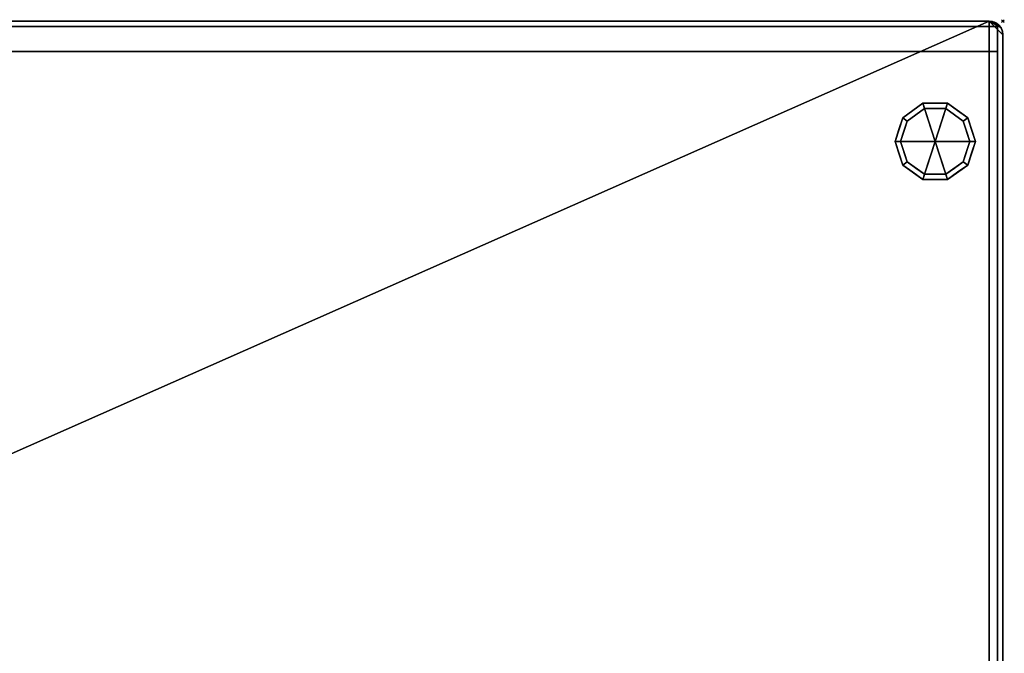
# Model space of a CAD drawing. Extents: x -1 to 1421, y -915 to 1.
# Drawn here: x 710 to 1421, y -457 to 1 of the extents above; entities that cross this region are included whole.
import ezdxf

# ---------------------------------------------------------------- set-up
doc = ezdxf.new("R2010")
doc.units = 0
doc.header["$PDMODE"] = 35
for name, color, linetype in [('IQ_200_2D', 1, 'Continuous'), ('IQ_200_3D', 1, 'Continuous'), ('IQ_BROWN_3D', 22, 'Continuous'), ('IQ_INS_3D', 3, 'Continuous')]:
    doc.layers.add(name, color=color, linetype=linetype)

msp = doc.modelspace()

# ---------------------------------------------------------------- linework, layer by layer
at = {"layer": 'IQ_200_2D'}
for p, q in [((10, 0), (1410, 0)), ((1420, -10), (1420, -610))]:
    msp.add_line(p, q, dxfattribs=at)
msp.add_arc((1410, -10), 10, 0, 90, dxfattribs=at)
at = {"layer": 'IQ_INS_3D'}
msp.add_point((1420, 0), dxfattribs=at)

# ---------------------------------------------------------------- meshes
at = {"layer": 'IQ_200_3D'}
mesh = msp.add_polyface(dxfattribs=at)
corners = [(1410, 0, 900), (10, 0, 900), (7.41, -0.34, 900), (5, -1.34, 900), (2.93, -2.93, 900), (1.34, -5, 900), (0.34, -7.41, 900), (0, -10, 900), (0, -610, 900), (0.34, -612.59, 900), (1.34, -615, 900), (2.93, -617.07, 900), (5, -618.66, 900), (7.41, -619.66, 900), (10, -620, 900), (1410, -620, 900), (1412.59, -619.66, 900), (1415, -618.66, 900), (1417.07, -617.07, 900), (1418.66, -615, 900), (1419.66, -612.59, 900), (1420, -610, 900), (1420, -10, 900), (1419.66, -7.41, 900), (1418.66, -5, 900), (1417.07, -2.93, 900), (1415, -1.34, 900), (1412.59, -0.34, 900)]
mesh.append_faces([[corners[k] for k in face] for face in [(1, 8, 14, 0)]], dxfattribs={"vtx0": -1, "vtx1": -1, "vtx2": -1})
mesh.append_faces([[corners[k] for k in face] for face in [(0, 24, 25), (21, 15, 16), (0, 14, 15)]], dxfattribs={"vtx0": -1, "vtx2": -1})
mesh.append_faces([[corners[k] for k in face] for face in [(0, 22, 23, 24), (1, 6, 7, 8)]], dxfattribs={"vtx0": -1, "vtx3": -1})
mesh.append_faces([[corners[k] for k in face] for face in [(10, 11, 9)]], dxfattribs={"vtx1": -1})
mesh.append_faces([[corners[k] for k in face] for face in [(17, 18, 21, 16), (12, 13, 9, 11)]], dxfattribs={"vtx1": -1, "vtx2": -1})
mesh.append_faces([[corners[k] for k in face] for face in [(21, 22, 0, 15)]], dxfattribs={"vtx1": -1, "vtx2": -1, "vtx3": -1})
mesh.append_faces([[corners[k] for k in face] for face in [(1, 2, 5, 6), (13, 14, 8, 9)]], dxfattribs={"vtx1": -1, "vtx3": -1})
mesh.append_faces([[corners[k] for k in face] for face in [(26, 27, 0, 25), (19, 20, 21, 18)]], dxfattribs={"vtx2": -1})
mesh.append_faces([[corners[k] for k in face] for face in [(2, 3, 4, 5)]], dxfattribs={"vtx3": -1})
mesh = msp.add_polyface(dxfattribs=at)
corners = [(1410, 0, 874), (1412.59, -0.34, 874), (1415, -1.34, 874), (1417.07, -2.93, 874), (1418.66, -5, 874), (1419.66, -7.41, 874), (1420, -10, 874), (1420, -610, 874), (1419.66, -612.59, 874), (1418.66, -615, 874), (1417.07, -617.07, 874), (1415, -618.66, 874), (1412.59, -619.66, 874), (1410, -620, 874), (10, -620, 874), (7.41, -619.66, 874), (5, -618.66, 874), (2.93, -617.07, 874), (1.34, -615, 874), (0.34, -612.59, 874), (0, -610, 874), (0, -10, 874), (0.34, -7.41, 874), (1.34, -5, 874), (2.93, -2.93, 874), (5, -1.34, 874), (7.41, -0.34, 874), (10, 0, 874)]
mesh.append_faces([[corners[k] for k in face] for face in [(3, 0, 1, 2)]], dxfattribs={"vtx0": -1})
mesh.append_faces([[corners[k] for k in face] for face in [(6, 0, 4, 5), (4, 0, 3)]], dxfattribs={"vtx0": -1, "vtx1": -1})
mesh.append_faces([[corners[k] for k in face] for face in [(14, 27, 0, 13)]], dxfattribs={"vtx0": -1, "vtx2": -1})
mesh.append_faces([[corners[k] for k in face] for face in [(0, 6, 7, 13)]], dxfattribs={"vtx0": -1, "vtx2": -1, "vtx3": -1})
mesh.append_faces([[corners[k] for k in face] for face in [(20, 21, 27, 14), (19, 20, 14, 16), (9, 10, 13, 7)]], dxfattribs={"vtx1": -1, "vtx2": -1, "vtx3": -1})
mesh.append_faces([[corners[k] for k in face] for face in [(26, 27, 23, 24)]], dxfattribs={"vtx1": -1, "vtx3": -1})
mesh.append_faces([[corners[k] for k in face] for face in [(24, 25, 26), (17, 18, 19, 16), (14, 15, 16), (7, 8, 9)]], dxfattribs={"vtx2": -1})
mesh.append_faces([[corners[k] for k in face] for face in [(21, 22, 23, 27)]], dxfattribs={"vtx2": -1, "vtx3": -1})
mesh.append_faces([[corners[k] for k in face] for face in [(10, 11, 12, 13)]], dxfattribs={"vtx3": -1})
mesh = msp.add_polyface(dxfattribs=at)
corners = [(1410, 0, 900), (1410, 0, 874), (10, 0, 874), (10, 0, 900)]
mesh.append_faces([[corners[k] for k in face] for face in [(0, 1, 2, 3)]])
mesh = msp.add_polyface(dxfattribs=at)
corners = [(1410, 0, 900), (1412.59, -0.34, 900), (1415, -1.34, 900), (1417.07, -2.93, 900), (1418.66, -5, 900), (1419.66, -7.41, 900), (1420, -10, 900), (1420, -10, 874), (1419.66, -7.41, 874), (1418.66, -5, 874), (1417.07, -2.93, 874), (1415, -1.34, 874), (1412.59, -0.34, 874), (1410, 0, 874)]
mesh.append_faces([[corners[k] for k in face] for face in [(7, 8, 5, 6), (0, 1, 12, 13)]], dxfattribs={"vtx1": -1})
mesh.append_faces([[corners[k] for k in face] for face in [(8, 9, 4, 5), (3, 4, 9, 10), (10, 11, 2, 3), (11, 12, 1, 2)]], dxfattribs={"vtx1": -1, "vtx3": -1})
mesh = msp.add_polyface(dxfattribs=at)
corners = [(1416, -4, 874), (4, -4, 874), (4, -22, 874), (1416, -22, 874)]
mesh.append_faces([[corners[k] for k in face] for face in [(0, 1, 2, 3)]])
mesh = msp.add_polyface(dxfattribs=at)
corners = [(1420, -610, 900), (1420, -610, 874), (1420, -10, 874), (1420, -10, 900)]
mesh.append_faces([[corners[k] for k in face] for face in [(0, 1, 2, 3)]])
mesh = msp.add_polyface(dxfattribs=at)
corners = [(4, -22, 874), (4, -598, 874), (1416, -598, 874), (1416, -22, 874)]
mesh.append_faces([[corners[k] for k in face] for face in [(0, 1, 2, 3)]])
mesh = msp.add_polyface(dxfattribs=at)
corners = [(1371.1, -87, 179), (1400.1, -87, 179), (1394.56, -69.95, 179), (1380.06, -59.42, 179), (1362.14, -59.42, 179), (1347.64, -69.95, 179), (1342.1, -87, 179)]
mesh.append_faces([[corners[k] for k in face] for face in [(0, 4, 5, 6)]], dxfattribs={"vtx0": -1})
mesh.append_faces([[corners[k] for k in face] for face in [(0, 3, 4)]], dxfattribs={"vtx0": -1, "vtx2": -1})
mesh.append_faces([[corners[k] for k in face] for face in [(0, 1, 2, 3)]], dxfattribs={"vtx3": -1})
mesh = msp.add_polyface(dxfattribs=at)
corners = [(1342.1, -87, 179), (1347.64, -69.95, 179), (1362.14, -59.42, 179), (1380.06, -59.42, 179), (1394.56, -69.95, 179), (1400.1, -87, 179), (1400.1, -87, 82), (1394.56, -69.95, 82), (1380.06, -59.42, 82), (1362.14, -59.42, 82), (1347.64, -69.95, 82), (1342.1, -87, 82), (1387.31, -64.69, 179), (1387.31, -64.69, 82), (1397.33, -78.48, 82), (1397.33, -78.48, 179), (1371.1, -59.42, 179), (1371.1, -59.42, 82), (1354.89, -64.69, 82), (1354.89, -64.69, 179), (1345.08, -77.82, 82), (1344.87, -78.48, 179)]
mesh.append_faces([[corners[k] for k in face] for face in [(14, 15, 5, 6)]], dxfattribs={"vtx0": -1})
mesh.append_faces([[corners[k] for k in face] for face in [(1, 20, 21), (11, 21, 20), (20, 1, 10)]], dxfattribs={"vtx0": -1, "vtx1": -1})
mesh.append_faces([[corners[k] for k in face] for face in [(3, 12, 13, 8), (14, 7, 4, 15), (12, 4, 7, 13), (17, 9, 2, 16), (19, 2, 9, 18), (1, 19, 18, 10), (8, 17, 16, 3)]], dxfattribs={"vtx1": -1, "vtx3": -1})
mesh.append_faces([[corners[k] for k in face] for face in [(11, 0, 21)]], dxfattribs={"vtx2": -1})
mesh = msp.add_polyface(dxfattribs=at)
corners = [(1342.1, -87, 82), (1347.64, -69.95, 82), (1362.14, -59.42, 82), (1380.06, -59.42, 82), (1394.56, -69.95, 82), (1400.1, -87, 82), (1396.1, -87, 82), (1391.33, -72.31, 82), (1378.83, -63.22, 82), (1363.37, -63.22, 82), (1350.87, -72.31, 82), (1346.1, -87, 82)]
mesh.append_faces([[corners[k] for k in face] for face in [(10, 1, 2, 9)]], dxfattribs={"vtx0": -1, "vtx2": -1})
mesh.append_faces([[corners[k] for k in face] for face in [(6, 7, 4, 5)]], dxfattribs={"vtx1": -1})
mesh.append_faces([[corners[k] for k in face] for face in [(8, 9, 2, 3), (7, 8, 3, 4)]], dxfattribs={"vtx1": -1, "vtx3": -1})
mesh.append_faces([[corners[k] for k in face] for face in [(11, 0, 1, 10)]], dxfattribs={"vtx2": -1})
mesh = msp.add_polyface(dxfattribs=at)
corners = [(1346.1, -87, 82), (1350.87, -72.31, 82), (1363.37, -63.22, 82), (1378.83, -63.22, 82), (1391.33, -72.31, 82), (1396.1, -87, 82), (1396.1, -87, 0), (1391.33, -72.31, 0), (1378.83, -63.22, 0), (1363.37, -63.22, 0), (1350.87, -72.31, 0), (1346.1, -87, 0), (1385.08, -67.76, 82), (1385.08, -67.76, 0), (1393.71, -79.65, 82), (1393.71, -79.65, 0), (1371.1, -63.22, 82), (1371.1, -63.22, 0), (1357.12, -67.76, 0), (1357.12, -67.76, 82), (1348.92, -78.31, 0), (1348.49, -79.65, 82), (1347.51, -82.65, 0)]
mesh.append_faces([[corners[k] for k in face] for face in [(15, 14, 5, 6)]], dxfattribs={"vtx0": -1})
mesh.append_faces([[corners[k] for k in face] for face in [(1, 20, 21), (21, 22, 0), (20, 1, 10)]], dxfattribs={"vtx0": -1, "vtx1": -1})
mesh.append_faces([[corners[k] for k in face] for face in [(14, 15, 7, 4), (21, 20, 22)]], dxfattribs={"vtx0": -1, "vtx2": -1})
mesh.append_faces([[corners[k] for k in face] for face in [(3, 12, 13, 8), (7, 13, 12, 4), (18, 10, 1, 19), (17, 9, 2, 16), (9, 18, 19, 2), (16, 3, 8, 17)]], dxfattribs={"vtx1": -1, "vtx3": -1})
mesh.append_faces([[corners[k] for k in face] for face in [(22, 11, 0)]], dxfattribs={"vtx2": -1})
mesh = msp.add_polyface(dxfattribs=at)
corners = [(1346.1, -87, 0), (1350.87, -72.31, 0), (1363.37, -63.22, 0), (1378.83, -63.22, 0), (1391.33, -72.31, 0), (1396.1, -87, 0), (1371.1, -87, 0)]
mesh.append_faces([[corners[k] for k in face] for face in [(1, 2, 6, 0)]], dxfattribs={"vtx1": -1})
mesh.append_faces([[corners[k] for k in face] for face in [(2, 3, 6)]], dxfattribs={"vtx1": -1, "vtx2": -1})
mesh.append_faces([[corners[k] for k in face] for face in [(4, 5, 6, 3)]], dxfattribs={"vtx2": -1})
mesh = msp.add_polyface(dxfattribs=at)
corners = [(1371.1, -87, 179), (1342.1, -87, 179), (1347.64, -104.05, 179), (1362.14, -114.58, 179), (1380.06, -114.58, 179), (1394.56, -104.05, 179), (1400.1, -87, 179)]
mesh.append_faces([[corners[k] for k in face] for face in [(0, 4, 5, 6)]], dxfattribs={"vtx0": -1})
mesh.append_faces([[corners[k] for k in face] for face in [(4, 0, 3)]], dxfattribs={"vtx0": -1, "vtx1": -1})
mesh.append_faces([[corners[k] for k in face] for face in [(0, 1, 2, 3)]], dxfattribs={"vtx3": -1})
mesh = msp.add_polyface(dxfattribs=at)
corners = [(1400.1, -87, 179), (1394.56, -104.05, 179), (1380.06, -114.58, 179), (1362.14, -114.58, 179), (1347.64, -104.05, 179), (1342.1, -87, 179), (1342.1, -87, 82), (1347.64, -104.05, 82), (1362.14, -114.58, 82), (1380.06, -114.58, 82), (1394.56, -104.05, 82), (1400.1, -87, 82), (1345.08, -96.18, 179), (1344.87, -95.52, 82), (1354.89, -109.31, 82), (1354.89, -109.31, 179), (1371.1, -114.58, 179), (1371.1, -114.58, 82), (1387.31, -109.31, 82), (1387.31, -109.31, 179), (1397.12, -96.18, 82), (1397.33, -95.52, 179)]
mesh.append_faces([[corners[k] for k in face] for face in [(13, 5, 6)]], dxfattribs={"vtx0": -1})
mesh.append_faces([[corners[k] for k in face] for face in [(7, 12, 13), (5, 13, 12), (1, 20, 21), (11, 21, 20), (20, 1, 10)]], dxfattribs={"vtx0": -1, "vtx1": -1})
mesh.append_faces([[corners[k] for k in face] for face in [(7, 4, 12)]], dxfattribs={"vtx0": -1, "vtx2": -1})
mesh.append_faces([[corners[k] for k in face] for face in [(15, 4, 7, 14), (3, 15, 14, 8), (17, 9, 2, 16), (19, 2, 9, 18), (18, 10, 1, 19), (16, 3, 8, 17)]], dxfattribs={"vtx1": -1, "vtx3": -1})
mesh.append_faces([[corners[k] for k in face] for face in [(11, 0, 21)]], dxfattribs={"vtx2": -1})
mesh = msp.add_polyface(dxfattribs=at)
corners = [(1400.1, -87, 82), (1394.56, -104.05, 82), (1380.06, -114.58, 82), (1362.14, -114.58, 82), (1347.64, -104.05, 82), (1342.1, -87, 82), (1346.1, -87, 82), (1350.87, -101.69, 82), (1363.37, -110.78, 82), (1378.83, -110.78, 82), (1391.33, -101.69, 82), (1396.1, -87, 82)]
mesh.append_faces([[corners[k] for k in face] for face in [(1, 10, 11, 0)]], dxfattribs={"vtx0": -1})
mesh.append_faces([[corners[k] for k in face] for face in [(3, 8, 9, 2), (2, 9, 10, 1)]], dxfattribs={"vtx0": -1, "vtx2": -1})
mesh.append_faces([[corners[k] for k in face] for face in [(3, 4, 7, 8)]], dxfattribs={"vtx1": -1, "vtx3": -1})
mesh.append_faces([[corners[k] for k in face] for face in [(4, 5, 6, 7)]], dxfattribs={"vtx3": -1})
mesh = msp.add_polyface(dxfattribs=at)
corners = [(1396.1, -87, 82), (1391.33, -101.69, 82), (1378.83, -110.78, 82), (1363.37, -110.78, 82), (1350.87, -101.69, 82), (1346.1, -87, 82), (1346.1, -87, 0), (1350.87, -101.69, 0), (1363.37, -110.78, 0), (1378.83, -110.78, 0), (1391.33, -101.69, 0), (1396.1, -87, 0), (1348.92, -95.69, 82), (1348.49, -94.35, 0), (1357.12, -106.24, 0), (1357.12, -106.24, 82), (1371.1, -110.78, 82), (1371.1, -110.78, 0), (1385.08, -106.24, 0), (1385.08, -106.24, 82), (1393.28, -95.69, 0), (1393.71, -94.35, 82), (1347.51, -91.35, 82), (1394.69, -91.35, 0)]
mesh.append_faces([[corners[k] for k in face] for face in [(7, 12, 13), (21, 23, 0), (1, 20, 21), (20, 1, 10)]], dxfattribs={"vtx0": -1, "vtx1": -1})
mesh.append_faces([[corners[k] for k in face] for face in [(13, 12, 22), (7, 4, 12), (21, 20, 23)]], dxfattribs={"vtx0": -1, "vtx2": -1})
mesh.append_faces([[corners[k] for k in face] for face in [(6, 13, 22)]], dxfattribs={"vtx1": -1, "vtx2": -1})
mesh.append_faces([[corners[k] for k in face] for face in [(15, 4, 7, 14), (3, 15, 14, 8), (17, 9, 2, 16), (19, 2, 9, 18), (18, 10, 1, 19), (16, 3, 8, 17)]], dxfattribs={"vtx1": -1, "vtx3": -1})
mesh.append_faces([[corners[k] for k in face] for face in [(22, 5, 6), (23, 11, 0)]], dxfattribs={"vtx2": -1})
mesh = msp.add_polyface(dxfattribs=at)
corners = [(1396.1, -87, 0), (1391.33, -101.69, 0), (1378.83, -110.78, 0), (1363.37, -110.78, 0), (1350.87, -101.69, 0), (1346.1, -87, 0), (1371.1, -87, 0)]
mesh.append_faces([[corners[k] for k in face] for face in [(3, 6, 2)]], dxfattribs={"vtx0": -1, "vtx1": -1})
mesh.append_faces([[corners[k] for k in face] for face in [(1, 2, 6, 0)]], dxfattribs={"vtx1": -1})
mesh.append_faces([[corners[k] for k in face] for face in [(4, 5, 6, 3)]], dxfattribs={"vtx2": -1})
at = {"layer": 'IQ_BROWN_3D'}
mesh = msp.add_polyface(dxfattribs=at)
corners = [(1416, -22, 531), (4, -22, 531), (4, -4, 531), (1416, -4, 531)]
mesh.append_faces([[corners[k] for k in face] for face in [(0, 1, 2, 3)]])
mesh = msp.add_polyface(dxfattribs=at)
corners = [(1416, -4, 531), (4, -4, 531), (4, -4, 874), (1416, -4, 874)]
mesh.append_faces([[corners[k] for k in face] for face in [(0, 1, 2, 3)]])
mesh = msp.add_polyface(dxfattribs=at)
corners = [(1416, -22, 182), (4, -22, 182), (4, -4, 182), (1416, -4, 182)]
mesh.append_faces([[corners[k] for k in face] for face in [(0, 1, 2, 3)]])
mesh = msp.add_polyface(dxfattribs=at)
corners = [(1416, -4, 527), (4, -4, 527), (4, -22, 527), (1416, -22, 527)]
mesh.append_faces([[corners[k] for k in face] for face in [(0, 1, 2, 3)]])
mesh = msp.add_polyface(dxfattribs=at)
corners = [(1416, -4, 182), (4, -4, 182), (4, -4, 527), (1416, -4, 527)]
mesh.append_faces([[corners[k] for k in face] for face in [(0, 1, 2, 3)]])
mesh = msp.add_polyface(dxfattribs=at)
corners = [(1416, -4, 874), (1416, -22, 874), (1416, -22, 531), (1416, -4, 531)]
mesh.append_faces([[corners[k] for k in face] for face in [(0, 1, 2, 3)]])
mesh = msp.add_polyface(dxfattribs=at)
corners = [(1416, -4, 527), (1416, -22, 527), (1416, -22, 182), (1416, -4, 182)]
mesh.append_faces([[corners[k] for k in face] for face in [(0, 1, 2, 3)]])
mesh = msp.add_polyface(dxfattribs=at)
corners = [(1416, -598, 179), (4, -598, 179), (4, -22, 179), (1416, -22, 179)]
mesh.append_faces([[corners[k] for k in face] for face in [(0, 1, 2, 3)]])
mesh = msp.add_polyface(dxfattribs=at)
corners = [(1416, -22, 874), (1416, -22, 179), (4, -22, 179), (4, -22, 874)]
mesh.append_faces([[corners[k] for k in face] for face in [(0, 1, 2, 3)]])
mesh = msp.add_polyface(dxfattribs=at)
corners = [(1416, -22, 874), (4, -22, 874), (4, -22, 531), (1416, -22, 531)]
mesh.append_faces([[corners[k] for k in face] for face in [(0, 1, 2, 3)]])
mesh = msp.add_polyface(dxfattribs=at)
corners = [(1416, -22, 527), (4, -22, 527), (4, -22, 182), (1416, -22, 182)]
mesh.append_faces([[corners[k] for k in face] for face in [(0, 1, 2, 3)]])
mesh = msp.add_polyface(dxfattribs=at)
corners = [(1416, -598, 874), (1416, -598, 179), (1416, -22, 179), (1416, -22, 874)]
mesh.append_faces([[corners[k] for k in face] for face in [(0, 1, 2, 3)]])

doc.saveas('drawing.dxf')
